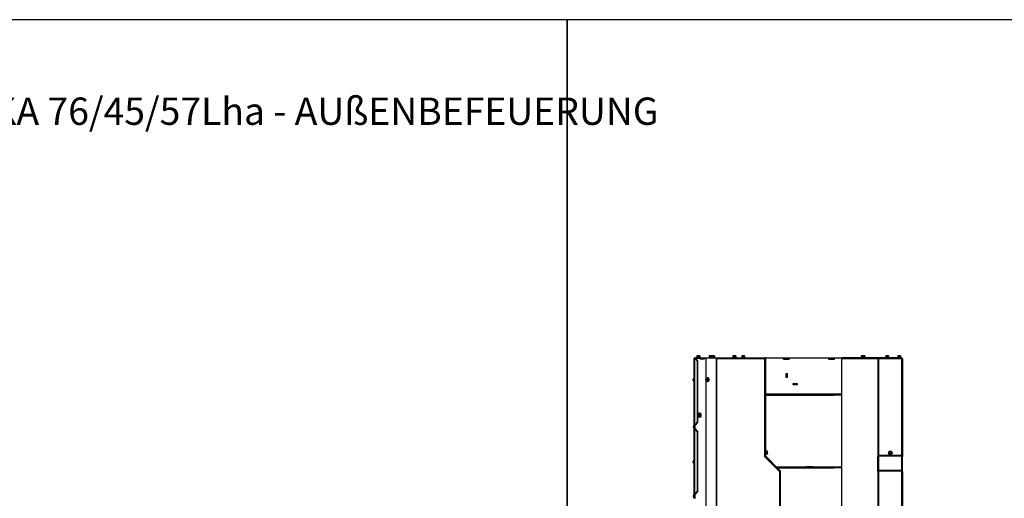
# Model space of a CAD drawing. Units: millimetres. Extents: x 0 to 929, y 1 to 1486.
# Drawn here: x 270 to 540, y 1355 to 1486 of the extents above; entities that cross this region are included whole.
import ezdxf

# ---------------------------------------------------------------- set-up
doc = ezdxf.new("R2010")
doc.units = ezdxf.units.MM
for name, color, linetype in [('Default', 7, 'Continuous'), ('H33-017', 7, 'Continuous'), ('H33-018', 7, 'Continuous'), ('H33-026', 7, 'Continuous'), ('H33-033L', 7, 'Continuous'), ('H33-034L', 7, 'Continuous'), ('H33-034R', 7, 'Continuous'), ('H33-035L', 7, 'Continuous'), ('H33-035R', 7, 'Continuous'), ('HP-083-0', 7, 'Continuous'), ('NUT_DIN_EN_ISO_4', 7, 'Continuous'), ('SCREW_DIN_912_M6', 7, 'Continuous'), ('SCREW_DIN_ISO_10', 7, 'Continuous'), ('SCREW_ISO_7380_M', 7, 'Continuous')]:
    doc.layers.add(name, color=color, linetype=linetype)

# ---------------------------------------------------------------- blocks, each defined once
blk = doc.blocks.new('SE16')
at = {"layer": 'H33-017', "color": 7, "linetype": 'Continuous'}
for p, q in [((454.96, 1393.16), (454.96, 1393.06)), ((455.08, 1393.16), (454.96, 1393.16)), ((454.96, 1393.16), (454.96, 1393.16)), ((454.96, 1393.16), (454.98, 1393.06)), ((455.04, 1393.06), (455.08, 1393.16)), ((455.08, 1393.16), (455.13, 1393.16)), ((455.13, 1393.06), (455.13, 1393.16)), ((455.13, 1393.16), (456.47, 1393.16)), ((456.64, 1393.16), (456.47, 1393.16)), ((456.47, 1392.86), (456.47, 1393.16)), ((457.57, 1392.86), (456.47, 1392.86)), ((457.57, 1393.16), (457.57, 1392.86)), ((457.57, 1393.16), (458.21, 1393.16)), ((460.93, 1393.16), (460.93, 1392.96)), ((479.31, 1393.16), (474.38, 1393.16)), ((479.31, 1393.16), (479.31, 1392.86)), ((479.31, 1392.86), (480.91, 1392.86)), ((491.66, 1393.16), (480.91, 1393.16)), ((480.91, 1392.86), (480.91, 1393.16)), ((491.66, 1393.16), (491.66, 1392.86)), ((491.66, 1392.86), (493.26, 1392.86)), ((495.48, 1393.16), (493.26, 1393.16)), ((493.26, 1392.86), (493.26, 1393.16)), ((480.01, 1388.88), (480.36, 1388.88)), ((480.01, 1387.83), (480.01, 1388.88)), ((480.36, 1387.83), (480.01, 1387.83)), ((480.36, 1388.88), (480.36, 1387.83)), ((482.01, 1386.18), (483.06, 1386.18)), ((482.01, 1385.83), (482.01, 1386.18)), ((483.06, 1385.83), (482.01, 1385.83)), ((483.06, 1386.18), (483.06, 1385.83)), ((485.66, 1383.31), (485.66, 1383.36)), ((485.66, 1383.36), (487.26, 1383.36)), ((485.66, 1382.96), (485.66, 1383.01)), ((487.26, 1382.96), (485.66, 1382.96)), ((487.26, 1383.36), (487.26, 1383.31)), ((487.26, 1383.01), (487.26, 1382.96)), ((454.96, 1374.82), (454.96, 1373.69)), ((455.13, 1373.66), (455.13, 1374.86)), ((485.66, 1363.31), (485.66, 1363.36)), ((485.66, 1363.36), (487.26, 1363.36)), ((487.26, 1363.36), (487.26, 1363.31)), ((485.66, 1362.96), (485.66, 1363.01)), ((487.26, 1362.96), (485.66, 1362.96)), ((487.26, 1363.01), (487.26, 1362.96)), ((454.96, 1355.82), (454.96, 1354.69)), ((455.13, 1354.66), (455.13, 1355.86))]:
    blk.add_line(p, q, dxfattribs=at)
at = {"layer": 'H33-018', "color": 7, "linetype": 'Continuous'}
for p, q in [((456.67, 1393.16), (456.64, 1393.16)), ((456.64, 1393.16), (456.64, 1392.86)), ((456.67, 1393.16), (457.57, 1393.16)), ((456.67, 1393.16), (456.67, 1392.86)), ((479.31, 1393.16), (479.36, 1393.16)), ((479.36, 1393.16), (479.46, 1393.16)), ((479.36, 1392.86), (479.36, 1393.16)), ((479.46, 1393.16), (480.76, 1393.16)), ((479.46, 1393.16), (479.46, 1392.86)), ((480.76, 1393.16), (480.86, 1393.16)), ((480.76, 1392.86), (480.76, 1393.16)), ((480.86, 1393.16), (480.91, 1393.16)), ((480.86, 1393.16), (480.86, 1392.86)), ((491.66, 1393.16), (491.71, 1393.16)), ((491.71, 1393.16), (491.81, 1393.16)), ((491.71, 1392.86), (491.71, 1393.16)), ((491.81, 1393.16), (493.11, 1393.16)), ((491.81, 1393.16), (491.81, 1392.86)), ((493.11, 1393.16), (493.21, 1393.16)), ((493.11, 1392.86), (493.11, 1393.16)), ((493.21, 1393.16), (493.26, 1393.16)), ((493.21, 1393.16), (493.21, 1392.86))]:
    blk.add_line(p, q, dxfattribs=at)
at = {"layer": 'H33-026', "color": 7, "linetype": 'Continuous'}
for p, q in [((474.41, 1383.31), (493.21, 1383.31)), ((474.41, 1383.01), (493.21, 1383.01)), ((493.21, 1383.01), (493.21, 1383.31)), ((493.21, 1383.31), (495.21, 1383.31)), ((495.21, 1383.01), (493.21, 1383.01)), ((495.21, 1383.31), (495.21, 1383.01)), ((477.07, 1363.31), (477.07, 1363.31)), ((477.23, 1363.31), (477.24, 1363.31)), ((477.38, 1363.31), (493.21, 1363.31)), ((493.21, 1363.01), (493.21, 1363.31)), ((493.21, 1363.31), (495.21, 1363.31)), ((495.21, 1363.31), (495.21, 1363.01)), ((477.37, 1363.01), (477.37, 1363.01)), ((477.53, 1363.01), (477.54, 1363.01)), ((477.68, 1363.01), (493.21, 1363.01)), ((495.21, 1363.01), (493.21, 1363.01))]:
    blk.add_line(p, q, dxfattribs=at)
at = {"layer": 'H33-033L', "color": 7, "linetype": 'Continuous'}
for p, q in [((454.86, 1393.06), (454.92, 1393.06)), ((454.86, 1374.86), (454.86, 1393.06)), ((454.92, 1393.06), (454.92, 1374.86)), ((455.15, 1393.06), (454.92, 1393.06)), ((455.06, 1393.26), (456.06, 1393.26)), ((455.73, 1392.26), (455.15, 1393.06)), ((455.15, 1393.06), (455.22, 1393.06)), ((455.22, 1393.06), (455.8, 1392.26)), ((456.06, 1393.16), (456.06, 1393.26)), ((456.06, 1393.26), (456.86, 1393.26)), ((456.86, 1393.26), (456.97, 1393.26)), ((456.86, 1393.26), (456.86, 1393.16)), ((456.97, 1393.26), (458.31, 1393.26)), ((456.97, 1393.26), (456.97, 1393.16)), ((474.21, 1393.26), (495.44, 1393.26)), ((455.73, 1375.66), (455.73, 1392.26)), ((455.8, 1392.26), (455.73, 1392.26)), ((455.8, 1375.66), (455.8, 1392.26)), ((454.67, 1374.32), (454.86, 1374.82)), ((454.86, 1373.69), (454.67, 1374.19)), ((454.77, 1374.29), (454.95, 1374.79)), ((454.95, 1373.72), (454.77, 1374.22)), ((454.86, 1374.86), (454.92, 1374.86)), ((454.86, 1374.82), (454.86, 1374.86)), ((454.92, 1374.86), (455.15, 1374.86)), ((454.96, 1374.82), (454.96, 1374.86)), ((455.15, 1374.86), (455.73, 1375.66)), ((455.22, 1374.86), (455.15, 1374.86)), ((455.8, 1375.66), (455.22, 1374.86)), ((455.73, 1375.66), (455.8, 1375.66)), ((454.86, 1373.66), (454.86, 1373.69)), ((454.92, 1373.66), (454.86, 1373.66)), ((454.86, 1355.86), (454.86, 1373.66)), ((454.92, 1373.66), (454.92, 1355.86)), ((455.15, 1373.66), (454.92, 1373.66)), ((454.96, 1373.66), (454.96, 1373.69)), ((455.73, 1372.86), (455.15, 1373.66)), ((455.15, 1373.66), (455.22, 1373.66)), ((455.22, 1373.66), (455.8, 1372.86)), ((455.73, 1356.66), (455.73, 1372.86)), ((455.8, 1372.86), (455.73, 1372.86)), ((455.8, 1356.66), (455.8, 1372.86)), ((454.67, 1355.32), (454.86, 1355.82)), ((454.86, 1354.69), (454.67, 1355.19)), ((454.77, 1355.29), (454.95, 1355.79)), ((454.95, 1354.72), (454.77, 1355.22)), ((454.86, 1355.86), (454.92, 1355.86)), ((454.86, 1355.82), (454.86, 1355.86)), ((454.92, 1355.86), (455.15, 1355.86)), ((454.96, 1355.82), (454.96, 1355.86)), ((455.15, 1355.86), (455.73, 1356.66)), ((455.22, 1355.86), (455.15, 1355.86)), ((455.8, 1356.66), (455.22, 1355.86)), ((455.73, 1356.66), (455.8, 1356.66)), ((454.86, 1354.66), (454.86, 1354.69)), ((454.96, 1354.66), (454.96, 1354.69))]:
    blk.add_line(p, q, dxfattribs=at)
for centre, radius, start, end in [((455.06, 1393.06), 0.2, 90, 180), ((454.86, 1374.26), 0.2, 160, 200), ((454.86, 1374.26), 0.1, 160, 200), ((454.86, 1374.82), 0.1, 340, 0), ((454.86, 1373.69), 0.1, 0, 20), ((454.86, 1355.26), 0.2, 160, 200), ((454.86, 1355.26), 0.1, 160, 200), ((454.86, 1355.82), 0.1, 340, 0), ((454.86, 1354.69), 0.1, 0, 20)]:
    blk.add_arc(centre, radius, start, end, dxfattribs=at)
at = {"layer": 'H33-034L', "color": 7, "linetype": 'Continuous'}
for p, q in [((511.71, 1393.16), (511.68, 1393.16)), ((511.71, 1393.06), (511.68, 1393.06)), ((511.68, 1392.96), (511.71, 1392.96)), ((511.71, 1392.96), (511.71, 1366.47)), ((511.91, 1392.96), (511.71, 1392.96)), ((511.85, 1393.16), (511.78, 1393.16)), ((511.78, 1393.16), (511.78, 1393.14)), ((511.78, 1393.03), (511.78, 1392.96)), ((511.85, 1393.16), (511.85, 1393.1)), ((511.91, 1392.96), (511.91, 1366.36)), ((505.21, 1362.06), (505.21, 1366.11)), ((505.41, 1366.38), (505.46, 1366.42)), ((505.41, 1366.35), (505.41, 1366.38)), ((505.41, 1362.35), (505.41, 1366.35)), ((505.41, 1366.35), (511.71, 1366.35)), ((505.5, 1366.46), (505.46, 1366.42)), ((505.46, 1366.42), (511.65, 1366.42)), ((511.65, 1366.42), (511.61, 1366.46)), ((511.65, 1366.42), (511.71, 1366.38)), ((511.71, 1366.47), (511.68, 1366.5)), ((511.71, 1366.38), (511.71, 1366.35)), ((511.71, 1366.35), (511.71, 1362.35)), ((511.78, 1366.36), (511.85, 1366.36)), ((511.78, 1366.36), (511.78, 1366.19)), ((511.81, 1366.36), (511.81, 1366.2)), ((511.85, 1366.36), (511.91, 1366.36)), ((511.89, 1366.16), (511.91, 1366.16)), ((511.91, 1366.36), (511.91, 1366.16)), ((511.91, 1366.16), (511.91, 1366.11)), ((511.91, 1362.06), (511.91, 1366.11)), ((505.32, 1365.64), (505.23, 1365.67)), ((505.23, 1364.26), (505.23, 1365.67)), ((505.32, 1364), (505.23, 1364.03)), ((505.23, 1362.61), (505.23, 1364.03)), ((505.32, 1365.74), (505.32, 1364.33)), ((505.32, 1364.32), (505.32, 1365.64)), ((505.32, 1364.09), (505.32, 1362.68)), ((505.32, 1362.68), (505.32, 1364)), ((511.79, 1364.33), (511.79, 1365.74)), ((511.79, 1362.68), (511.79, 1364.09)), ((511.8, 1365.64), (511.89, 1365.67)), ((511.8, 1365.64), (511.8, 1364.32)), ((511.8, 1364), (511.89, 1364.03)), ((511.8, 1364), (511.8, 1362.68)), ((511.88, 1364.25), (511.89, 1364.26)), ((511.89, 1365.67), (511.89, 1364.26)), ((511.89, 1364.03), (511.89, 1362.61)), ((505.41, 1362.06), (505.21, 1362.06)), ((505.21, 1362.06), (505.21, 1349.66)), ((505.34, 1362.11), (505.27, 1362.16)), ((505.41, 1362.35), (505.41, 1362.21)), ((511.71, 1362.35), (505.41, 1362.35)), ((505.41, 1362.21), (511.71, 1362.21)), ((505.41, 1362.06), (505.41, 1362.21)), ((505.41, 1349.66), (505.41, 1362.06)), ((511.71, 1362.21), (511.71, 1362.35)), ((511.71, 1362.21), (511.71, 1362.06)), ((511.91, 1362.06), (511.71, 1362.06)), ((511.71, 1362.06), (511.71, 1332.76)), ((511.78, 1362.11), (511.85, 1362.16)), ((511.78, 1362.11), (511.78, 1362.06)), ((511.88, 1362.61), (511.89, 1362.61)), ((511.91, 1362.06), (511.91, 1332.76))]:
    blk.add_line(p, q, dxfattribs=at)
for centre, radius, start, end in [((511.71, 1392.96), 0.2, 0, 90), ((511.71, 1392.96), 0.1, 0, 90), ((505.25, 1365.87), 0.335, 61.8577, 87.1443), ((511.07, 1365.54), 1.13, 46.4954, 55.7404), ((510.97, 1365.94), 0.91, 27.5723, 36.0299), ((511.86, 1365.87), 0.335, 92.8557, 118.1423), ((505.58, 1361.93), 0.39, 116.9513, 144.6431), ((505.67, 1361.95), 0.367, 135.3977, 154.7957), ((511.53, 1361.93), 0.39, 35.3569, 63.0487), ((511.45, 1361.95), 0.367, 25.2043, 44.6023)]:
    blk.add_arc(centre, radius, start, end, dxfattribs=at)
for centre, major_axis, start_param, end_param in [((505.41, 1366.11), (0.2, 0), 2.356194, 3.141593), ((511.71, 1366.11), (0.2, 0), 0, 0.785398), ((505.41, 1362.06), (-0.2, 0), 5.497787, 6.283185), ((505.41, 1362.06), (-0.1, 0), 5.497787, 6.283185), ((511.71, 1362.06), (-0.1, 0), 3.141593, 3.926991), ((511.71, 1362.06), (-0.2, 0), 3.141593, 3.926991)]:
    blk.add_ellipse(centre, major_axis=major_axis, ratio=0.707107, start_param=start_param, end_param=end_param, dxfattribs=at)
for points, knots in [([(505.23, 1365.67), (505.23, 1365.68), (505.23, 1365.69), (505.23, 1365.7), (505.24, 1365.72), (505.25, 1365.74), (505.27, 1365.75), (505.28, 1365.76), (505.3, 1365.76), (505.32, 1365.75), (505.32, 1365.74), (505.32, 1365.74)], [0, 0, 0, 0, 0.084654, 0.175762, 0.276471, 0.38605, 0.500603, 0.64298, 0.775908, 0.893782, 1, 1, 1, 1]), ([(505.32, 1364.33), (505.32, 1364.32), (505.32, 1364.31), (505.31, 1364.3), (505.3, 1364.29), (505.28, 1364.27), (505.26, 1364.26), (505.25, 1364.25), (505.24, 1364.24), (505.23, 1364.25), (505.23, 1364.25), (505.23, 1364.26)], [0, 0, 0, 0, 0.084654, 0.175762, 0.276471, 0.38605, 0.500603, 0.64298, 0.775908, 0.893782, 1, 1, 1, 1]), ([(505.23, 1364.03), (505.23, 1364.03), (505.23, 1364.04), (505.23, 1364.06), (505.24, 1364.07), (505.25, 1364.09), (505.27, 1364.1), (505.28, 1364.11), (505.3, 1364.11), (505.32, 1364.11), (505.32, 1364.1), (505.32, 1364.09)], [0, 0, 0, 0, 0.084654, 0.175762, 0.276471, 0.38605, 0.500603, 0.64298, 0.775908, 0.893782, 1, 1, 1, 1]), ([(505.32, 1365.64), (505.32, 1365.65), (505.32, 1365.66), (505.32, 1365.67), (505.32, 1365.67), (505.32, 1365.67)], [0, 0, 0, 0, 0.25, 0.25, 0.2563265, 0.2563265, 0.2563265, 0.2563265]), ([(505.32, 1364), (505.32, 1364.01), (505.32, 1364.02), (505.32, 1364.03), (505.32, 1364.03), (505.32, 1364.03)], [0, 0, 0, 0, 0.25, 0.25, 0.2563265, 0.2563265, 0.2563265, 0.2563265]), ([(511.79, 1365.74), (511.79, 1365.74), (511.79, 1365.75), (511.8, 1365.76), (511.82, 1365.76), (511.83, 1365.76), (511.85, 1365.75), (511.87, 1365.73), (511.88, 1365.71), (511.89, 1365.69), (511.89, 1365.68), (511.89, 1365.67)], [0, 0, 0, 0, 0.084654, 0.175762, 0.276471, 0.38605, 0.500603, 0.64298, 0.775908, 0.893782, 1, 1, 1, 1]), ([(511.79, 1365.67), (511.79, 1365.67), (511.79, 1365.67), (511.8, 1365.66), (511.8, 1365.65), (511.8, 1365.64)], [0.7436735, 0.7436735, 0.7436735, 0.7436735, 0.75, 0.75, 1, 1, 1, 1]), ([(511.89, 1364.26), (511.89, 1364.25), (511.89, 1364.25), (511.88, 1364.24), (511.87, 1364.25), (511.86, 1364.25), (511.85, 1364.26), (511.83, 1364.28), (511.81, 1364.29), (511.8, 1364.31), (511.79, 1364.32), (511.79, 1364.33)], [0, 0, 0, 0, 0.084654, 0.175762, 0.276471, 0.38605, 0.500603, 0.64298, 0.775908, 0.893782, 1, 1, 1, 1]), ([(511.79, 1364.09), (511.79, 1364.1), (511.79, 1364.1), (511.8, 1364.11), (511.82, 1364.11), (511.83, 1364.11), (511.85, 1364.1), (511.87, 1364.09), (511.88, 1364.07), (511.89, 1364.04), (511.89, 1364.03), (511.89, 1364.03)], [0, 0, 0, 0, 0.084654, 0.175762, 0.276471, 0.38605, 0.500603, 0.64298, 0.775908, 0.893782, 1, 1, 1, 1]), ([(511.79, 1364.03), (511.79, 1364.03), (511.79, 1364.03), (511.8, 1364.02), (511.8, 1364.01), (511.8, 1364)], [0.7436735, 0.7436735, 0.7436735, 0.7436735, 0.75, 0.75, 1, 1, 1, 1]), ([(505.32, 1362.68), (505.32, 1362.68), (505.32, 1362.67), (505.31, 1362.65), (505.3, 1362.64), (505.28, 1362.63), (505.26, 1362.61), (505.25, 1362.6), (505.24, 1362.6), (505.23, 1362.6), (505.23, 1362.61), (505.23, 1362.61)], [0, 0, 0, 0, 0.084654, 0.175762, 0.276471, 0.38605, 0.500603, 0.64298, 0.775908, 0.893782, 1, 1, 1, 1]), ([(511.89, 1362.61), (511.89, 1362.61), (511.89, 1362.6), (511.88, 1362.6), (511.87, 1362.6), (511.86, 1362.61), (511.85, 1362.62), (511.83, 1362.63), (511.81, 1362.65), (511.8, 1362.66), (511.79, 1362.67), (511.79, 1362.68)], [0, 0, 0, 0, 0.084654, 0.175762, 0.276471, 0.38605, 0.500603, 0.64298, 0.775908, 0.893782, 1, 1, 1, 1])]:
    blk.add_open_spline(points, degree=3, knots=knots, dxfattribs=at)
at = {"layer": 'H33-034R', "color": 7, "linetype": 'Continuous'}
for p, q in [((458.21, 1393.16), (458.07, 1392.96)), ((458.07, 1392.96), (458.07, 1387.76)), ((460.84, 1393.16), (458.21, 1393.16)), ((460.84, 1393.16), (460.84, 1392.96)), ((460.84, 1393.16), (460.91, 1393.16)), ((460.84, 1392.96), (460.98, 1392.96)), ((460.84, 1392.96), (460.84, 1277.19)), ((460.91, 1393.16), (460.91, 1392.96)), ((460.98, 1393.16), (474.1, 1393.16)), ((460.98, 1393.16), (460.98, 1392.96)), ((474.1, 1392.96), (460.98, 1392.96)), ((460.98, 1392.96), (460.98, 1277.16)), ((474.1, 1393.16), (474.1, 1392.96)), ((474.1, 1392.96), (474.3, 1392.96)), ((474.1, 1392.96), (474.1, 1366.36)), ((474.3, 1392.96), (474.3, 1366.47)), ((458.07, 1387.76), (458.17, 1387.61)), ((458.17, 1386.9), (458.07, 1386.76)), ((458.07, 1386.76), (458.07, 1336.51)), ((474.24, 1366.36), (474.1, 1366.36)), ((474.1, 1366.36), (474.1, 1366.16)), ((474.1, 1366.16), (474.15, 1366.11)), ((474.15, 1366.11), (474.25, 1366.21)), ((478.2, 1362.06), (474.15, 1366.11)), ((474.32, 1366.38), (474.22, 1366.34)), ((474.27, 1366.28), (478.27, 1362.28)), ((474.3, 1367.88), (474.31, 1367.88)), ((474.31, 1366.42), (474.31, 1366.46)), ((474.31, 1366.42), (474.32, 1366.38)), ((474.34, 1366.35), (478.34, 1362.35)), ((474.37, 1366.17), (478.26, 1362.28)), ((474.7, 1365.67), (476.12, 1364.26)), ((474.71, 1365.68), (474.77, 1365.74)), ((476.12, 1364.26), (474.71, 1365.68)), ((476.18, 1364.33), (474.77, 1365.74)), ((476.12, 1364.26), (476.18, 1364.33)), ((476.35, 1364.03), (476.42, 1364.09)), ((476.35, 1364.03), (477.76, 1362.61)), ((477.77, 1362.62), (476.35, 1364.03)), ((477.83, 1362.68), (476.42, 1364.09)), ((477.77, 1362.62), (477.83, 1362.68)), ((478.3, 1362.16), (478.2, 1362.06)), ((478.2, 1362.06), (478.4, 1362.06)), ((478.2, 1362.06), (478.2, 1277.16)), ((478.3, 1362.21), (478.3, 1362.06)), ((478.4, 1362.21), (478.4, 1362.06)), ((478.4, 1362.06), (478.4, 1277.16))]:
    blk.add_line(p, q, dxfattribs=at)
for centre, radius, start, end in [((474.41, 1366.42), 0.2, 202.5, 225), ((474.13, 1366.48), 0.169, 310.5137, 355.11), ((474.26, 1366.04), 0.169, 49.89, 94.4863), ((474.41, 1366.42), 0.1, 202.5, 225), ((478.13, 1362.17), 0.169, 355.5137, 40.11), ((478.2, 1362.21), 0.1, 0, 45), ((478.2, 1362.21), 0.2, 0, 45)]:
    blk.add_arc(centre, radius, start, end, dxfattribs=at)
for points in [[(474.77, 1365.74), (474.76, 1365.75), (474.75, 1365.76), (474.73, 1365.76), (474.73, 1365.76), (474.72, 1365.75), (474.71, 1365.75), (474.7, 1365.74), (474.7, 1365.74), (474.69, 1365.72), (474.69, 1365.72), (474.69, 1365.7), (474.69, 1365.68), (474.7, 1365.67)], [(476.12, 1364.26), (476.13, 1364.25), (476.14, 1364.24), (476.16, 1364.25), (476.17, 1364.25), (476.18, 1364.25), (476.19, 1364.26), (476.2, 1364.27), (476.2, 1364.27), (476.2, 1364.28), (476.2, 1364.29), (476.2, 1364.3), (476.19, 1364.32), (476.18, 1364.33)], [(476.42, 1364.09), (476.41, 1364.1), (476.4, 1364.11), (476.38, 1364.11), (476.37, 1364.11), (476.36, 1364.11), (476.36, 1364.11), (476.35, 1364.1), (476.34, 1364.09), (476.34, 1364.08), (476.34, 1364.07), (476.33, 1364.05), (476.34, 1364.04), (476.35, 1364.03)], [(477.76, 1362.61), (477.77, 1362.6), (477.79, 1362.6), (477.81, 1362.6), (477.81, 1362.6), (477.83, 1362.61), (477.83, 1362.61), (477.84, 1362.62), (477.85, 1362.63), (477.85, 1362.64), (477.85, 1362.64), (477.85, 1362.66), (477.84, 1362.67), (477.83, 1362.68)]]:
    blk.add_open_spline(points, degree=3, knots=[0, 0, 0, 0, 0.25, 0.25, 0.375, 0.375, 0.5, 0.5, 0.625, 0.625, 0.75, 0.75, 1, 1, 1, 1], dxfattribs=at)
at = {"layer": 'H33-035L', "color": 7, "linetype": 'Continuous'}
for p, q in [((505.25, 1392.96), (495.26, 1392.96)), ((495.26, 1392.96), (495.26, 1350.16)), ((495.44, 1393.16), (495.44, 1393.26)), ((505.48, 1393.26), (495.44, 1393.26)), ((495.49, 1393.16), (495.48, 1393.16)), ((505.39, 1393.16), (495.49, 1393.16)), ((505.25, 1366.19), (505.25, 1392.96)), ((505.25, 1392.96), (505.28, 1392.96)), ((505.48, 1392.96), (505.28, 1392.96)), ((505.28, 1392.96), (505.28, 1366.46)), ((505.48, 1393.16), (505.39, 1393.16)), ((505.48, 1393.26), (505.48, 1393.06)), ((511.68, 1393.26), (505.48, 1393.26)), ((505.48, 1393.06), (511.68, 1393.06)), ((505.48, 1392.96), (505.48, 1393.06)), ((505.48, 1366.46), (505.48, 1392.96)), ((511.68, 1393.06), (511.68, 1393.26)), ((511.68, 1393.06), (511.68, 1366.46)), ((505.28, 1366.46), (505.28, 1366.21)), ((505.48, 1366.46), (505.28, 1366.46)), ((505.38, 1366.46), (505.38, 1366.18)), ((508.18, 1366.46), (505.48, 1366.46)), ((508.28, 1366.56), (508.18, 1366.46)), ((508.28, 1366.56), (508.28, 1366.8)), ((508.88, 1366.76), (508.88, 1366.56)), ((508.98, 1366.46), (508.88, 1366.56)), ((511.68, 1366.46), (508.98, 1366.46)), ((505.38, 1362.17), (505.38, 1362.06))]:
    blk.add_line(p, q, dxfattribs=at)
for centre, radius, start, end in [((495.49, 1392.84), 0.318, 90.4172, 125.332), ((505.48, 1392.96), 0.2, 90, 180), ((505.48, 1392.96), 0.1, 90, 180)]:
    blk.add_arc(centre, radius, start, end, dxfattribs=at)
for centre, major_axis, start_param, end_param in [((495.41, 1392.96), (0, 0.2), 0.785398, 1.570796), ((505.39, 1392.96), (0, -0.2), 3.141593, 4.712389)]:
    blk.add_ellipse(centre, major_axis=major_axis, ratio=0.707107, start_param=start_param, end_param=end_param, dxfattribs=at)
at = {"layer": 'H33-035R', "color": 7, "linetype": 'Continuous'}
for p, q in [((458.31, 1393.16), (458.31, 1393.26)), ((458.31, 1393.26), (460.81, 1393.26)), ((460.81, 1393.16), (460.81, 1393.26)), ((460.81, 1393.26), (474.21, 1393.26)), ((460.91, 1393.16), (460.98, 1393.16)), ((474.1, 1393.16), (474.21, 1393.16)), ((474.21, 1393.06), (474.1, 1393.06)), ((474.21, 1393.16), (474.21, 1393.06)), ((474.21, 1392.96), (474.21, 1393.06)), ((474.31, 1392.96), (474.3, 1392.96)), ((474.31, 1393.06), (474.31, 1366.46)), ((474.41, 1393.06), (474.41, 1366.46)), ((474.21, 1366.36), (474.21, 1366.17)), ((474.31, 1366.46), (474.41, 1366.46))]:
    blk.add_line(p, q, dxfattribs=at)
for radius in [0.2, 0.1]:
    blk.add_arc((474.21, 1393.06), radius, 0, 90, dxfattribs=at)
at = {"layer": 'HP-083-0', "color": 7, "linetype": 'Continuous'}
for p, q in [((480.03, 1388.86), (480.03, 1388.88)), ((480.03, 1388.86), (480.33, 1388.86)), ((480.03, 1388.76), (480.03, 1388.86)), ((480.03, 1387.96), (480.03, 1388.76)), ((480.33, 1388.76), (480.03, 1388.76)), ((480.03, 1387.96), (480.33, 1387.96)), ((480.03, 1387.86), (480.03, 1387.96)), ((480.03, 1387.83), (480.03, 1387.86)), ((480.33, 1387.86), (480.03, 1387.86)), ((480.33, 1388.86), (480.33, 1388.88)), ((480.33, 1388.86), (480.33, 1388.76)), ((480.33, 1387.96), (480.33, 1388.76)), ((480.33, 1387.96), (480.33, 1387.86)), ((480.33, 1387.83), (480.33, 1387.86)), ((482.03, 1386.16), (482.01, 1386.16)), ((482.03, 1385.86), (482.01, 1385.86)), ((482.03, 1385.86), (482.03, 1386.16)), ((482.03, 1386.16), (482.13, 1386.16)), ((482.13, 1385.86), (482.03, 1385.86)), ((482.13, 1386.16), (482.93, 1386.16)), ((482.13, 1386.16), (482.13, 1385.86)), ((482.13, 1385.86), (482.93, 1385.86)), ((482.93, 1386.16), (483.03, 1386.16)), ((482.93, 1385.86), (482.93, 1386.16)), ((483.03, 1385.86), (482.93, 1385.86)), ((483.06, 1386.16), (483.03, 1386.16)), ((483.03, 1386.16), (483.03, 1385.86)), ((483.06, 1385.86), (483.03, 1385.86))]:
    blk.add_line(p, q, dxfattribs=at)
at = {"layer": 'NUT_DIN_EN_ISO_4', "color": 7, "linetype": 'Continuous'}
for p, q in [((456.21, 1378.08), (455.86, 1377.8)), ((455.86, 1377.22), (456.21, 1376.93)), ((456.41, 1378.08), (456.21, 1378.08)), ((456.57, 1377.8), (456.21, 1378.08)), ((456.21, 1376.93), (456.57, 1377.22)), ((456.41, 1376.93), (456.21, 1376.93)), ((456.76, 1377.8), (456.41, 1378.08)), ((456.41, 1376.93), (456.76, 1377.22)), ((456.76, 1377.8), (456.57, 1377.8)), ((456.76, 1377.22), (456.57, 1377.22))]:
    blk.add_line(p, q, dxfattribs=at)
for centre, start, end in [((458.71, 1377.51), 174.2193, 185.7807), ((459.42, 1377.51), 174.2193, 185.7807), ((453.91, 1377.51), 354.2193, 5.7807)]:
    blk.add_arc(centre, 2.87, start, end, dxfattribs=at)
blk.add_ellipse((456.2, 1377.51), major_axis=(0, -0.499), ratio=0.707107, dxfattribs=at)
for start_param, end_param in [(2.647419, 6.283185), (0, 0.494174)]:
    blk.add_ellipse((456.2, 1377.51), major_axis=(0, 0.338), ratio=0.707107, start_param=start_param, end_param=end_param, dxfattribs=at)
at = {"layer": 'SCREW_DIN_912_M6', "color": 7, "linetype": 'Continuous'}
for centre, major_axis in [((456.12, 1377.51), (0, -0.3)), ((456.07, 1377.51), (0, -0.239))]:
    blk.add_ellipse(centre, major_axis=major_axis, ratio=0.707107, dxfattribs=at)
at = {"layer": 'SCREW_DIN_ISO_10', "color": 7, "linetype": 'Continuous'}
for p, q in [((455.53, 1393.34), (455.48, 1393.32)), ((456.44, 1393.32), (455.48, 1393.32)), ((455.61, 1393.78), (455.55, 1393.75)), ((455.55, 1393.75), (455.55, 1393.37)), ((455.55, 1393.37), (455.75, 1393.37)), ((455.65, 1393.78), (455.61, 1393.78)), ((455.96, 1393.78), (455.65, 1393.78)), ((455.75, 1393.75), (455.65, 1393.78)), ((455.75, 1393.75), (455.75, 1393.37)), ((455.75, 1393.37), (456.16, 1393.37)), ((456.26, 1393.78), (455.96, 1393.78)), ((456.16, 1393.75), (456.16, 1393.37)), ((456.16, 1393.37), (456.36, 1393.37)), ((456.26, 1393.78), (456.31, 1393.78)), ((456.36, 1393.75), (456.26, 1393.78)), ((456.36, 1393.75), (456.31, 1393.78)), ((456.36, 1393.75), (456.36, 1393.37)), ((456.44, 1393.32), (456.39, 1393.34)), ((458.88, 1393.34), (458.83, 1393.32)), ((459.79, 1393.32), (458.83, 1393.32)), ((458.96, 1393.78), (458.9, 1393.75)), ((458.9, 1393.75), (458.9, 1393.37)), ((458.9, 1393.37), (459.1, 1393.37)), ((459, 1393.78), (458.96, 1393.78)), ((459.31, 1393.78), (459, 1393.78)), ((459.1, 1393.75), (459, 1393.78)), ((459.1, 1393.75), (459.1, 1393.37)), ((459.1, 1393.37), (459.51, 1393.37)), ((459.61, 1393.78), (459.31, 1393.78)), ((459.51, 1393.75), (459.51, 1393.37)), ((459.51, 1393.37), (459.71, 1393.37)), ((459.66, 1393.78), (459.61, 1393.78)), ((459.71, 1393.75), (459.61, 1393.78)), ((459.96, 1393.78), (459.65, 1393.78)), ((459.71, 1393.75), (459.66, 1393.78)), ((459.71, 1393.75), (459.71, 1393.37)), ((459.71, 1393.37), (459.75, 1393.37)), ((459.75, 1393.75), (459.73, 1393.75)), ((459.79, 1393.32), (459.74, 1393.34)), ((459.75, 1393.75), (459.75, 1393.37)), ((459.75, 1393.37), (460.16, 1393.37)), ((459.79, 1393.32), (460.44, 1393.32)), ((460.26, 1393.78), (459.96, 1393.78)), ((460.16, 1393.75), (460.16, 1393.37)), ((460.16, 1393.37), (460.36, 1393.37)), ((460.26, 1393.78), (460.31, 1393.78)), ((460.36, 1393.75), (460.26, 1393.78)), ((460.36, 1393.75), (460.31, 1393.78)), ((460.36, 1393.75), (460.36, 1393.37)), ((460.44, 1393.32), (460.39, 1393.34)), ((465.38, 1393.34), (465.33, 1393.32)), ((466.29, 1393.32), (465.33, 1393.32)), ((465.46, 1393.78), (465.4, 1393.75)), ((465.4, 1393.75), (465.4, 1393.37)), ((465.4, 1393.37), (465.61, 1393.37)), ((465.5, 1393.78), (465.46, 1393.78)), ((465.81, 1393.78), (465.5, 1393.78)), ((465.61, 1393.75), (465.5, 1393.78)), ((465.61, 1393.75), (465.61, 1393.37)), ((465.61, 1393.37), (466.01, 1393.37)), ((466.11, 1393.78), (465.81, 1393.78)), ((466.01, 1393.75), (466.01, 1393.37)), ((466.01, 1393.37), (466.21, 1393.37)), ((466.11, 1393.78), (466.16, 1393.78)), ((466.21, 1393.75), (466.11, 1393.78)), ((466.21, 1393.75), (466.16, 1393.78)), ((466.21, 1393.75), (466.21, 1393.37)), ((466.29, 1393.32), (466.24, 1393.34)), ((467.91, 1393.36), (467.8, 1393.32)), ((468.76, 1393.32), (467.8, 1393.32)), ((468.1, 1393.78), (467.93, 1393.78)), ((467.93, 1393.75), (467.93, 1393.78)), ((467.93, 1393.75), (467.93, 1393.37)), ((467.93, 1393.37), (468.28, 1393.37)), ((468.45, 1393.78), (468.1, 1393.78)), ((468.28, 1393.75), (468.1, 1393.78)), ((468.28, 1393.75), (468.28, 1393.37)), ((468.28, 1393.37), (468.63, 1393.37)), ((468.28, 1393.37), (468.28, 1393.34)), ((468.63, 1393.78), (468.45, 1393.78)), ((468.63, 1393.75), (468.45, 1393.78)), ((468.63, 1393.78), (468.63, 1393.75)), ((468.63, 1393.75), (468.63, 1393.37)), ((468.76, 1393.32), (468.65, 1393.36)), ((500.63, 1393.34), (500.58, 1393.32)), ((500.58, 1393.32), (500.79, 1393.32)), ((500.71, 1393.78), (500.65, 1393.75)), ((500.65, 1393.75), (500.65, 1393.37)), ((500.65, 1393.37), (500.85, 1393.37)), ((500.75, 1393.78), (500.71, 1393.78)), ((500.92, 1393.78), (500.75, 1393.78)), ((500.85, 1393.75), (500.75, 1393.78)), ((500.89, 1393.36), (500.79, 1393.32)), ((500.79, 1393.32), (501.75, 1393.32)), ((500.85, 1393.75), (500.85, 1393.37)), ((500.85, 1393.37), (500.92, 1393.37)), ((501.09, 1393.78), (500.92, 1393.78)), ((500.92, 1393.75), (500.92, 1393.78)), ((500.92, 1393.75), (500.92, 1393.37)), ((500.92, 1393.37), (501.27, 1393.37)), ((501.44, 1393.78), (501.09, 1393.78)), ((501.27, 1393.75), (501.09, 1393.78)), ((501.27, 1393.75), (501.27, 1393.37)), ((501.27, 1393.37), (501.62, 1393.37)), ((501.27, 1393.37), (501.27, 1393.34)), ((501.62, 1393.78), (501.44, 1393.78)), ((501.62, 1393.75), (501.44, 1393.78)), ((501.62, 1393.78), (501.62, 1393.75)), ((501.62, 1393.75), (501.62, 1393.37)), ((501.75, 1393.32), (501.64, 1393.36)), ((507.33, 1393.36), (507.23, 1393.32)), ((507.23, 1393.32), (508.19, 1393.32)), ((507.53, 1393.78), (507.36, 1393.78)), ((507.36, 1393.75), (507.36, 1393.78)), ((507.36, 1393.75), (507.36, 1393.37)), ((507.36, 1393.37), (507.71, 1393.37)), ((507.88, 1393.78), (507.53, 1393.78)), ((507.71, 1393.75), (507.53, 1393.78)), ((507.71, 1393.75), (507.71, 1393.37)), ((507.71, 1393.37), (508.06, 1393.37)), ((507.71, 1393.37), (507.71, 1393.34)), ((508.06, 1393.78), (507.88, 1393.78)), ((508.06, 1393.75), (507.88, 1393.78)), ((508.06, 1393.78), (508.06, 1393.75)), ((508.06, 1393.75), (508.06, 1393.37)), ((508.19, 1393.32), (508.08, 1393.36)), ((510.63, 1393.36), (510.53, 1393.32)), ((510.53, 1393.32), (511.49, 1393.32)), ((510.83, 1393.78), (510.66, 1393.78)), ((510.66, 1393.75), (510.66, 1393.78)), ((510.66, 1393.75), (510.66, 1393.37)), ((510.66, 1393.37), (511.01, 1393.37)), ((511.18, 1393.78), (510.83, 1393.78)), ((511.01, 1393.75), (510.83, 1393.78)), ((511.01, 1393.75), (511.01, 1393.37)), ((511.01, 1393.37), (511.36, 1393.37)), ((511.01, 1393.37), (511.01, 1393.34)), ((511.36, 1393.78), (511.18, 1393.78)), ((511.36, 1393.75), (511.18, 1393.78)), ((511.36, 1393.78), (511.36, 1393.75)), ((511.36, 1393.75), (511.36, 1393.37)), ((511.49, 1393.32), (511.38, 1393.36)), ((457.99, 1387.46), (458.09, 1387.56)), ((458.24, 1387.66), (458.51, 1387.66)), ((458.24, 1387.66), (458.34, 1387.56)), ((458.48, 1387.46), (458.75, 1387.46)), ((458.75, 1387.46), (458.51, 1387.66)), ((458.75, 1387.05), (458.75, 1387.46)), ((458.24, 1386.85), (458.09, 1386.95)), ((458.24, 1386.85), (458.51, 1386.85)), ((458.48, 1387.05), (458.34, 1386.95)), ((458.48, 1387.05), (458.75, 1387.05)), ((458.51, 1386.85), (458.75, 1387.05)), ((474.47, 1366.7), (474.47, 1367.66)), ((474.49, 1367.61), (474.47, 1367.66)), ((474.47, 1366.7), (474.49, 1366.75)), ((474.9, 1367.58), (474.52, 1367.58)), ((474.52, 1367.58), (474.52, 1367.38)), ((474.9, 1367.38), (474.52, 1367.38)), ((474.52, 1367.38), (474.52, 1366.98)), ((474.9, 1366.98), (474.52, 1366.98)), ((474.52, 1366.98), (474.52, 1366.77)), ((474.9, 1366.77), (474.52, 1366.77)), ((474.93, 1367.53), (474.9, 1367.58)), ((474.9, 1367.38), (474.93, 1367.48)), ((474.9, 1366.77), (474.93, 1366.88)), ((474.9, 1366.77), (474.93, 1366.83)), ((474.93, 1367.48), (474.93, 1367.53)), ((474.93, 1367.18), (474.93, 1367.48)), ((474.93, 1366.88), (474.93, 1367.18)), ((474.93, 1366.88), (474.93, 1366.83)), ((508.25, 1367.38), (508.42, 1367.48)), ((508.25, 1367.18), (508.25, 1367.38)), ((508.25, 1366.98), (508.25, 1367.18)), ((508.42, 1366.88), (508.25, 1366.98)), ((508.42, 1367.48), (508.6, 1367.58)), ((508.6, 1366.77), (508.42, 1366.88)), ((508.6, 1367.58), (508.77, 1367.48)), ((508.77, 1366.88), (508.6, 1366.77)), ((508.77, 1367.48), (508.95, 1367.38)), ((508.95, 1366.98), (508.77, 1366.88)), ((508.95, 1367.38), (508.95, 1367.18)), ((508.95, 1367.18), (508.95, 1366.98))]:
    blk.add_line(p, q, dxfattribs=at)
for radius in [0.5, 0.48, 0.28]:
    blk.add_circle((508.6, 1367.18), radius, dxfattribs=at)
for centre, radius, start, end in [((455.49, 1393.29), 0.0309, 110, 270), ((455.64, 1393.07), 0.282, 67.6558, 112.3442), ((455.66, 1393.57), 0.202, 92.0076, 122.3766), ((455.71, 1393.36), 0.0398, 313.7626, 3.6143), ((455.96, 1392.27), 1.09, 78.6682, 101.3318), ((456.27, 1393.57), 0.202, 92.0076, 122.3766), ((456.2, 1393.36), 0.0398, 176.3857, 226.2374), ((456.28, 1393.08), 0.28, 67.5317, 112.4683), ((456.43, 1393.29), 0.0309, 270, 70), ((458.84, 1393.29), 0.0309, 110, 270), ((458.99, 1393.07), 0.282, 67.6558, 112.3442), ((459.01, 1393.57), 0.202, 92.0076, 122.3766), ((459.06, 1393.36), 0.0398, 313.7626, 3.6143), ((459.31, 1392.27), 1.09, 78.6682, 101.3318), ((459.62, 1393.57), 0.202, 92.0076, 122.3766), ((459.55, 1393.36), 0.0398, 176.3857, 226.2374), ((459.63, 1393.08), 0.28, 67.5317, 112.4683), ((459.64, 1393.07), 0.282, 67.6558, 73.9033), ((459.71, 1393.36), 0.0398, 313.7626, 3.6143), ((459.96, 1392.27), 1.09, 78.6682, 101.3318), ((459.78, 1393.29), 0.0309, 270, 70), ((460.27, 1393.57), 0.202, 92.0076, 122.3766), ((460.2, 1393.36), 0.0398, 176.3857, 226.2374), ((460.28, 1393.08), 0.28, 67.5317, 112.4683), ((460.43, 1393.29), 0.0309, 270, 70), ((465.34, 1393.29), 0.0309, 110, 270), ((465.49, 1393.07), 0.282, 67.6558, 112.3442), ((465.51, 1393.57), 0.202, 92.0076, 122.3766), ((465.57, 1393.36), 0.0398, 313.7626, 3.6143), ((465.81, 1392.27), 1.09, 78.6682, 101.3318), ((466.12, 1393.57), 0.202, 92.0076, 122.3766), ((466.05, 1393.36), 0.0398, 176.3857, 226.2374), ((466.13, 1393.08), 0.28, 67.5317, 112.4683), ((466.28, 1393.29), 0.0309, 270, 70), ((467.81, 1393.29), 0.0309, 110, 270), ((467.9, 1393.37), 0.0346, 292.93, 358.9763), ((469.04, 1393.27), 1.13, 175.7795, 176.8685), ((468.09, 1392.53), 0.821, 76.9446, 103.0554), ((468.11, 1393.23), 0.548, 90.793, 109.4632), ((468.46, 1393.23), 0.548, 90.793, 109.4632), ((468.47, 1392.54), 0.82, 76.9194, 103.0806), ((468.66, 1393.37), 0.0346, 181.0237, 247.07), ((467.52, 1393.27), 1.13, 3.1315, 4.2205), ((468.75, 1393.29), 0.0309, 270, 70), ((500.59, 1393.29), 0.0309, 110, 270), ((500.74, 1393.07), 0.282, 67.6558, 112.3442), ((500.76, 1393.57), 0.202, 92.0076, 122.3766), ((500.8, 1393.29), 0.0309, 110, 270), ((500.81, 1393.36), 0.0398, 318.8627, 3.6143), ((500.88, 1393.37), 0.0346, 292.93, 358.9763), ((502.02, 1393.27), 1.13, 175.7795, 176.8685), ((501.08, 1392.53), 0.821, 76.9446, 103.0554), ((501.1, 1393.23), 0.548, 90.793, 109.4632), ((501.45, 1393.23), 0.548, 90.793, 109.4632), ((501.45, 1392.54), 0.82, 76.9194, 103.0806), ((501.65, 1393.37), 0.0346, 181.0237, 247.07), ((500.51, 1393.27), 1.13, 3.1315, 4.2205), ((501.74, 1393.29), 0.0309, 270, 70), ((507.24, 1393.29), 0.0309, 110, 270), ((507.32, 1393.37), 0.0346, 292.93, 358.9763), ((508.46, 1393.27), 1.13, 175.7795, 176.8685), ((507.52, 1392.53), 0.821, 76.9446, 103.0554), ((507.54, 1393.23), 0.548, 90.793, 109.4632), ((507.89, 1393.23), 0.548, 90.793, 109.4632), ((507.89, 1392.54), 0.82, 76.9194, 103.0806), ((508.09, 1393.37), 0.0346, 181.0237, 247.07), ((506.95, 1393.27), 1.13, 3.1315, 4.2205), ((508.18, 1393.29), 0.0309, 270, 70), ((510.54, 1393.29), 0.0309, 110, 270), ((510.62, 1393.37), 0.0346, 292.93, 358.9763), ((511.76, 1393.27), 1.13, 175.7795, 176.8685), ((510.82, 1392.53), 0.821, 76.9446, 103.0554), ((510.84, 1393.23), 0.548, 90.793, 109.4632), ((511.19, 1393.23), 0.548, 90.793, 109.4632), ((511.19, 1392.54), 0.82, 76.9194, 103.0806), ((511.39, 1393.37), 0.0346, 181.0237, 247.07), ((510.25, 1393.27), 1.13, 3.1315, 4.2205), ((511.48, 1393.29), 0.0309, 270, 70), ((458.97, 1387.25), 0.999, 167.9181, 179.5964), ((458.92, 1386.52), 1.33, 120.8742, 128.5503), ((459.16, 1388.6), 1.33, 231.4497, 239.1258), ((459.46, 1387.25), 0.999, 167.9181, 179.5964), ((459.5, 1386.22), 1.76, 123.7035, 125.088), ((459.51, 1388.63), 1.36, 223.6281, 237.9089), ((458.74, 1387.55), 0.087, 275.2731, 301.174), ((460.22, 1387.26), 1.44, 171.4633, 188.5367), ((458.97, 1387.26), 1, 180.4072, 192.0783), ((458.53, 1387.5), 0.698, 219.2753, 231.0655), ((458.78, 1386.41), 0.698, 128.9345, 140.7247), ((459.46, 1387.26), 1, 180.4072, 192.0783), ((459.46, 1388.24), 1.69, 235.0785, 236.5218), ((459.48, 1385.93), 1.31, 121.8232, 136.6398), ((458.74, 1386.97), 0.087, 58.826, 84.7269), ((474.44, 1367.65), 0.0309, 20, 180), ((474.44, 1366.71), 0.0309, 180, 340), ((474.23, 1367.5), 0.282, 337.6558, 22.3442), ((473.42, 1367.18), 1.09, 348.6682, 11.3318), ((474.52, 1367.42), 0.0398, 223.7626, 273.6143), ((474.52, 1366.94), 0.0398, 86.3857, 136.2374), ((474.23, 1366.86), 0.28, 337.5317, 22.4683), ((474.73, 1367.47), 0.202, 2.0076, 32.3766), ((474.73, 1366.87), 0.202, 2.0076, 32.3766), ((491.26, 1367.18), 16.97, 359.2764, 0.7236), ((508.6, 1367.18), 0.35, 120, 180), ((508.6, 1367.18), 0.35, 180, 240), ((508.6, 1367.18), 0.35, 60, 120), ((508.6, 1367.18), 0.35, 240, 300), ((508.6, 1367.18), 0.35, 0, 60), ((508.6, 1367.18), 0.35, 300, 0), ((525.93, 1367.18), 16.97, 179.2764, 180.7236)]:
    blk.add_arc(centre, radius, start, end, dxfattribs=at)
for centre, major_axis, ratio, start_param, end_param in [((468.66, 1393.38), (-0.03, 0), 0.999184, 0.492471, 1.30198), ((508.09, 1393.38), (-0.03, 0), 0.999184, 0.492471, 1.30198), ((511.39, 1393.38), (-0.03, 0), 0.999184, 0.492471, 1.30198), ((458.22, 1387.26), (0, -0.35), 0.707107, 3.665191, 4.712389), ((458.28, 1387.26), (0, 0.28), 0.707107, 0.155386, 2.986206), ((458.22, 1387.26), (0, -0.35), 0.707107, 2.617994, 3.665191), ((458.22, 1387.26), (0, 0.35), 0.707107, 4.712389, 5.759587), ((458.54, 1387.26), (0, -0.48), 0.707107, 3.136904, 3.710316), ((458.54, 1387.26), (0, -0.48), 0.707107, 0, 3.136904), ((458.22, 1387.26), (0, -0.35), 0.707107, 4.712389, 5.759587), ((458.22, 1387.26), (0, 0.35), 0.707107, 2.617994, 3.665191), ((458.22, 1387.26), (0, -0.35), 0.707107, 0.523599, 1.570796), ((458.54, 1387.26), (0, -0.48), 0.707107, 5.714462, 6.283185)]:
    blk.add_ellipse(centre, major_axis=major_axis, ratio=ratio, start_param=start_param, end_param=end_param, dxfattribs=at)
blk.add_ellipse((458.22, 1387.26), major_axis=(0, 0.28), ratio=0.707107, dxfattribs=at)
for points, knots in [([(455.53, 1393.34), (455.53, 1393.34), (455.54, 1393.34), (455.55, 1393.35), (455.55, 1393.36), (455.55, 1393.37)], [0, 0, 0, 0, 0.5, 0.5, 1, 1, 1, 1]), ([(455.96, 1393.78), (455.92, 1393.78), (455.89, 1393.77), (455.82, 1393.76), (455.79, 1393.75), (455.75, 1393.75)], [0, 0, 0, 0, 0.5, 0.5, 1, 1, 1, 1]), ([(456.16, 1393.75), (456.13, 1393.75), (456.09, 1393.76), (456.03, 1393.77), (455.99, 1393.78), (455.96, 1393.78)], [0, 0, 0, 0, 0.5, 0.5, 1, 1, 1, 1]), ([(456.36, 1393.37), (456.36, 1393.36), (456.36, 1393.35), (456.37, 1393.34), (456.38, 1393.34), (456.39, 1393.34)], [0, 0, 0, 0, 0.5, 0.5, 1, 1, 1, 1]), ([(458.9, 1393.37), (458.9, 1393.36), (458.9, 1393.35), (458.89, 1393.34), (458.88, 1393.34), (458.88, 1393.34)], [0, 0, 0, 0, 0.5, 0.5, 1, 1, 1, 1]), ([(459.31, 1393.78), (459.27, 1393.78), (459.24, 1393.77), (459.17, 1393.76), (459.14, 1393.75), (459.1, 1393.75)], [0, 0, 0, 0, 0.5, 0.5, 1, 1, 1, 1]), ([(459.51, 1393.75), (459.48, 1393.75), (459.44, 1393.76), (459.37, 1393.77), (459.34, 1393.78), (459.31, 1393.78)], [0, 0, 0, 0, 0.5, 0.5, 1, 1, 1, 1]), ([(459.74, 1393.34), (459.73, 1393.34), (459.72, 1393.34), (459.71, 1393.35), (459.71, 1393.36), (459.71, 1393.37)], [0, 0, 0, 0, 0.5, 0.5, 1, 1, 1, 1]), ([(459.96, 1393.78), (459.92, 1393.78), (459.89, 1393.77), (459.82, 1393.76), (459.79, 1393.75), (459.75, 1393.75)], [0, 0, 0, 0, 0.5, 0.5, 1, 1, 1, 1]), ([(460.16, 1393.75), (460.13, 1393.75), (460.09, 1393.76), (460.03, 1393.77), (459.99, 1393.78), (459.96, 1393.78)], [0, 0, 0, 0, 0.5, 0.5, 1, 1, 1, 1]), ([(460.36, 1393.37), (460.36, 1393.36), (460.36, 1393.35), (460.37, 1393.34), (460.38, 1393.34), (460.39, 1393.34)], [0, 0, 0, 0, 0.5, 0.5, 1, 1, 1, 1]), ([(465.38, 1393.34), (465.39, 1393.34), (465.39, 1393.34), (465.4, 1393.35), (465.4, 1393.36), (465.4, 1393.37)], [0, 0, 0, 0, 0.5, 0.5, 1, 1, 1, 1]), ([(465.81, 1393.78), (465.77, 1393.78), (465.74, 1393.77), (465.67, 1393.76), (465.64, 1393.75), (465.61, 1393.75)], [0, 0, 0, 0, 0.5, 0.5, 1, 1, 1, 1]), ([(466.01, 1393.75), (465.98, 1393.75), (465.94, 1393.76), (465.88, 1393.77), (465.84, 1393.78), (465.81, 1393.78)], [0, 0, 0, 0, 0.5, 0.5, 1, 1, 1, 1]), ([(466.21, 1393.37), (466.21, 1393.36), (466.21, 1393.35), (466.22, 1393.34), (466.23, 1393.34), (466.24, 1393.34)], [0, 0, 0, 0, 0.5, 0.5, 1, 1, 1, 1]), ([(500.63, 1393.34), (500.63, 1393.34), (500.64, 1393.34), (500.65, 1393.35), (500.65, 1393.36), (500.65, 1393.37)], [0, 0, 0, 0, 0.5, 0.5, 1, 1, 1, 1]), ([(458.53, 1387.68), (458.53, 1387.68), (458.52, 1387.67), (458.51, 1387.66), (458.51, 1387.66), (458.51, 1387.66)], [0, 0, 0, 0, 0.5, 0.5, 1, 1, 1, 1]), ([(458.92, 1387.27), (458.92, 1387.29), (458.92, 1387.35), (458.89, 1387.47), (458.83, 1387.6), (458.74, 1387.7), (458.65, 1387.75), (458.59, 1387.75), (458.56, 1387.75)], [0, 0, 0, 0, 0.068799, 0.270922, 0.473596, 0.676886, 0.879299, 1, 1, 1, 1]), ([(458.51, 1386.85), (458.51, 1386.85), (458.51, 1386.85), (458.52, 1386.84), (458.53, 1386.83), (458.53, 1386.83)], [0, 0, 0, 0, 0.5, 0.5, 1, 1, 1, 1]), ([(458.56, 1386.76), (458.58, 1386.76), (458.64, 1386.76), (458.73, 1386.81), (458.82, 1386.89), (458.89, 1387.02), (458.92, 1387.15), (458.92, 1387.23), (458.92, 1387.27)], [0, 0, 0, 0, 0.104504, 0.293125, 0.483301, 0.676511, 0.871352, 1, 1, 1, 1]), ([(474.49, 1367.61), (474.49, 1367.6), (474.49, 1367.59), (474.5, 1367.59), (474.51, 1367.58), (474.52, 1367.58)], [0, 0, 0, 0, 0.5, 0.5, 1, 1, 1, 1]), ([(474.52, 1366.77), (474.51, 1366.77), (474.5, 1366.77), (474.49, 1366.76), (474.49, 1366.76), (474.49, 1366.75)], [0, 0, 0, 0, 0.5, 0.5, 1, 1, 1, 1]), ([(474.93, 1367.18), (474.93, 1367.21), (474.92, 1367.25), (474.91, 1367.31), (474.91, 1367.35), (474.9, 1367.38)], [0, 0, 0, 0, 0.5, 0.5, 1, 1, 1, 1]), ([(474.9, 1366.98), (474.91, 1367.01), (474.91, 1367.04), (474.92, 1367.11), (474.93, 1367.14), (474.93, 1367.18)], [0, 0, 0, 0, 0.5, 0.5, 1, 1, 1, 1])]:
    blk.add_open_spline(points, degree=3, knots=knots, dxfattribs=at)
blk.add_open_spline([(500.91, 1393.76), (500.89, 1393.75), (500.87, 1393.75), (500.85, 1393.75)], degree=3, dxfattribs=at)
at = {"layer": 'SCREW_ISO_7380_M', "color": 7, "linetype": 'Continuous'}
for p, q in [((454.81, 1387.63), (454.81, 1386.68)), ((454.86, 1387.63), (454.81, 1387.63)), ((454.59, 1386.96), (454.59, 1387.35)), ((454.59, 1387.34), (454.59, 1386.97)), ((454.81, 1386.68), (454.86, 1386.68)), ((454.59, 1364.46), (454.59, 1364.85)), ((454.59, 1364.84), (454.59, 1364.47)), ((454.81, 1365.13), (454.81, 1364.18)), ((454.86, 1365.13), (454.81, 1365.13)), ((454.81, 1364.18), (454.86, 1364.18))]:
    blk.add_line(p, q, dxfattribs=at)
for centre, radius, start, end in [((455.08, 1387.19), 0.52, 122.0548, 162.0594), ((454.61, 1387.34), 0.026, 162.0594, 180), ((454.61, 1386.97), 0.026, 180, 197.9406), ((455.08, 1387.12), 0.52, 197.9406, 237.9452), ((455.08, 1364.69), 0.52, 122.0548, 162.0594), ((454.61, 1364.84), 0.026, 162.0594, 180), ((454.61, 1364.47), 0.026, 180, 197.9406), ((455.08, 1364.62), 0.52, 197.9406, 237.9452)]:
    blk.add_arc(centre, radius, start, end, dxfattribs=at)
blk = doc.blocks.new('RÁMEČEK_VÝKRESU_A3')
at = {"layer": 'Default', "color": 7, "linetype": 'Continuous'}
for p, q in [((420, 297), (0, 297)), ((0, 297), (0, 0)), ((420, 0), (420, 297))]:
    blk.add_line(p, q, dxfattribs=at)

msp = doc.modelspace()

# ---------------------------------------------------------------- block references
at = {"layer": 'Default', "color": 7}
for p in [(-0.0008, 1188.9993), (419.9992, 1188.9993)]:
    msp.add_blockref('RÁMEČEK_VÝKRESU_A3', p, dxfattribs=at)
at = {"layer": 'Default'}
msp.add_blockref('SE16', (0, 0), dxfattribs=at)

# ---------------------------------------------------------------- texts
at = {"layer": 'Default', "linetype": 'Continuous', "insert": (249.8736, 1464.6371), "char_height": 7.5, "attachment_point": 1}
msp.add_mtext('{\\pxsm0.9;\\fSolid Edge ISO CE|b0|i0|c0|p34;ECKA 76/45/57Lha - AUßENBEFEUERUNG}', dxfattribs=at)

doc.saveas('drawing.dxf')
